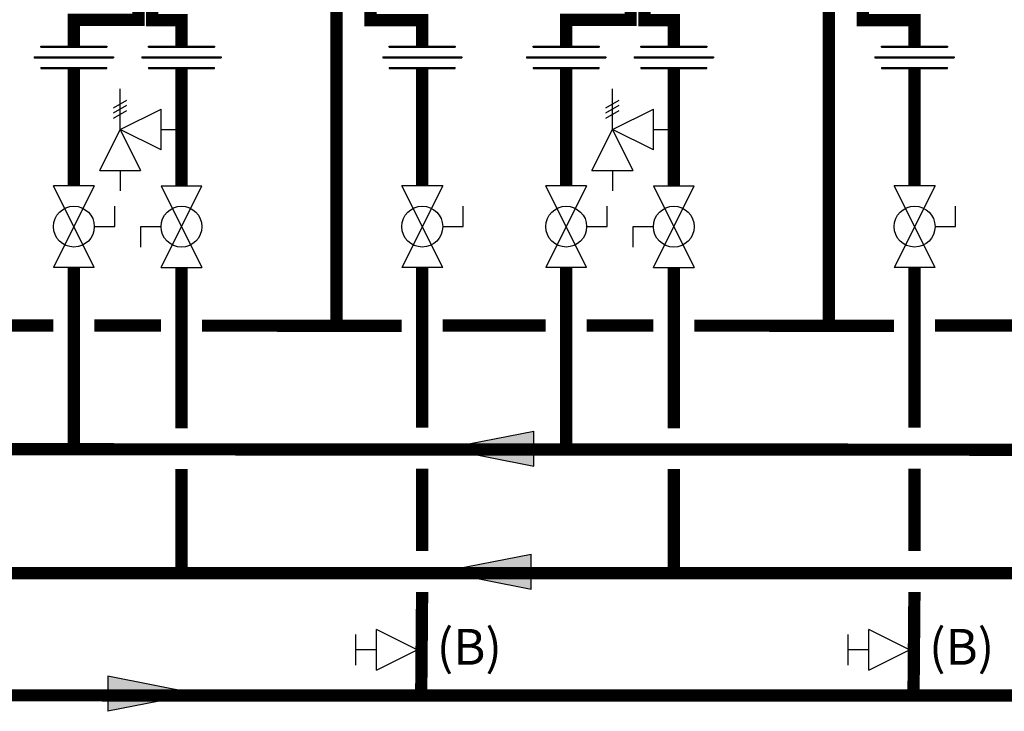
# Model space of a CAD drawing. Units: inches. Extents: x -145 to 156, y -55 to 148.
# Drawn here: x 25 to 74, y 1 to 35 of the extents above; entities that cross this region are included whole.
import ezdxf
from ezdxf.enums import TextEntityAlignment as Align

# ---------------------------------------------------------------- set-up
doc = ezdxf.new("R2010")
doc.units = ezdxf.units.IN
doc.header["$MEASUREMENT"] = 0
doc.layers.add('Text', color=2, linetype='Continuous')
doc.styles.add('ROMANS', font='romans.shx')

# ---------------------------------------------------------------- blocks, each defined once
blk = doc.blocks.new('Flow')
at = {"color": 2}
for p, q in [((0, 0), (0.1813, 0.0356)), ((0.1813, -0.0356), (0.1813, 0.0356)), ((0, 0), (0.1813, -0.0356))]:
    blk.add_line(p, q, dxfattribs=at)
blk.add_solid([(0, 0), (0.1813, 0.0356), (0.1813, -0.0356)], dxfattribs=at)
blk = doc.blocks.new('Full-Port Ball Valve')
at = {"color": 2}
for p, q in [((0.0832, 0.0832), (0.0416, 0.0832)), ((0.0832, 0.0416), (0.0832, 0.0832)), ((0, 0.0416), (0, -0.0416)), ((0, 0.0416), (0.1665, -0.0416)), ((0.1665, 0.0416), (0, -0.0416)), ((0.1665, 0.0416), (0.1665, -0.0416))]:
    blk.add_line(p, q, dxfattribs=at)
blk.add_circle((0.0832, 0), 0.0416, dxfattribs=at)
blk = doc.blocks.new('Pressure Relief Valve - Tankless')
at = {"color": 2}
for p, q in [((-0.1249, 0), (-0.1249, 0.0832)), ((-0.1384, 0.0442), (-0.1113, 0.0598)), ((-0.1384, 0.0338), (-0.1113, 0.0494)), ((-0.1249, 0), (-0.0416, 0.0416)), ((-0.0416, -0.0416), (-0.0416, 0.0416)), ((-0.1384, 0.0234), (-0.1113, 0.039)), ((-0.1665, -0.0832), (-0.1249, 0)), ((-0.1249, 0), (-0.0832, -0.0832)), ((-0.0416, -0.0416), (-0.1249, 0)), ((-0.0416, 0), (0, 0)), ((-0.1665, -0.0832), (-0.0832, -0.0832)), ((-0.1249, -0.0832), (-0.1249, -0.1249))]:
    blk.add_line(p, q, dxfattribs=at)
blk = doc.blocks.new('Union')
at = {"color": 2}
for p, q in [((-0.0672, 0.0457), (0.0672, 0.0457)), ((-0.0672, 0.0437), (-0.0672, 0.0457)), ((-0.0672, 0.0437), (0.0672, 0.0437)), ((0.0672, 0.0457), (0.0672, 0.0437)), ((-0.0806, 0.0238), (0.0806, 0.0238)), ((-0.0806, 0.0238), (-0.0806, 0.0218)), ((-0.0806, 0.0218), (0.0806, 0.0218)), ((0.0806, 0.0238), (0.0806, 0.0218)), ((-0.0672, 0.002), (0.0672, 0.002)), ((-0.0672, 0.002), (-0.0672, 0)), ((-0.0672, 0), (0.0672, 0)), ((0.0672, 0), (0.0672, 0.002))]:
    blk.add_line(p, q, dxfattribs=at)
blk = doc.blocks.new('Balancing Valve')
at = {"color": 2}
for p, q in [((-0.0312, 0.1249), (0.0312, 0.1249)), ((0, 0.0832), (0, 0.1249)), ((-0.0416, 0.0832), (0.0416, 0.0832)), ((-0.0416, 0.0832), (0, 0)), ((0, 0), (0.0416, 0.0832))]:
    blk.add_line(p, q, dxfattribs=at)

msp = doc.modelspace()

# ---------------------------------------------------------------- linework, layer by layer
at = {"const_width": 0.6}
for points in [[(31.879, 36.81), (31.879, 34.805), (33.313, 34.805), (33.313, 33.535)], [(55.928, 36.81), (55.928, 34.805), (57.362, 34.805), (57.362, 33.535)], [(31.207, 36.651), (31.207, 34.81), (28.057, 34.81), (28.057, 33.535)], [(40.889, 36.732), (40.889, 19.881)], [(42.547, 36.324), (42.544, 34.8), (45.075, 34.8), (45.075, 33.535)], [(55.256, 36.651), (55.256, 34.81), (52.106, 34.81), (52.106, 33.535)], [(64.938, 36.732), (64.938, 19.881)], [(66.596, 36.324), (66.593, 34.8), (69.124, 34.8), (69.124, 33.535)], [(28.057, 32.438), (28.057, 26.707)], [(33.313, 32.438), (33.313, 26.707)], [(45.075, 32.438), (45.075, 26.707)], [(52.106, 32.438), (52.106, 26.707)], [(57.362, 32.438), (57.362, 26.707)], [(69.124, 32.438), (69.124, 26.707)], [(131.855, 13.782), (-20.041, 13.851), (-20.041, 22.711)], [(28.057, 13.86), (28.057, 22.711)], [(33.313, 22.711), (33.313, 14.859)], [(45.075, 22.711), (45.075, 14.878)], [(52.106, 13.86), (52.106, 22.711)], [(57.362, 22.711), (57.362, 14.859)], [(69.124, 22.711), (69.124, 14.878)], [(22.026, 19.88), (27.057, 19.876)], [(29.057, 19.875), (32.313, 19.873)], [(34.313, 19.871), (44.075, 19.865)], [(46.075, 19.88), (51.106, 19.876)], [(53.106, 19.875), (56.362, 19.873)], [(58.362, 19.871), (68.124, 19.865)], [(58.362, 19.871), (68.124, 19.865)], [(70.124, 19.88), (75.155, 19.876)], [(-80.287, 15.679), (-80.287, 13.72), (-126.103, 13.72), (-126.103, 7.81), (105.46, 7.764), (105.46, 12.772)], [(117.222, 12.78), (117.17, 1.799), (-13.341, 1.807)], [(33.313, 12.859), (33.312, 7.861)], [(45.075, 12.878), (45.067, 8.861)], [(57.362, 12.859), (57.361, 7.861)], [(69.124, 12.878), (69.116, 8.861)], [(45.068, 6.857), (45.023, 1.847)], [(69.117, 6.857), (69.072, 1.847)]]:
    msp.add_lwpolyline(points, dxfattribs=at)

# ---------------------------------------------------------------- block references
at = {"xscale": 24, "yscale": 24, "zscale": 24}
for name, p in [('Union', (28.057, 32.438)), ('Union', (33.313, 32.438)), ('Union', (45.075, 32.438)), ('Union', (52.106, 32.438)), ('Union', (57.362, 32.438)), ('Union', (69.124, 32.438)), ('Pressure Relief Valve - Tankless', (33.313, 29.454)), ('Pressure Relief Valve - Tankless', (57.362, 29.454)), ('Flow', (46.172, 13.863)), ('Flow', (46.05, 7.855))]:
    msp.add_blockref(name, p, dxfattribs=at)
for name, p, rotation in [('Full-Port Ball Valve', (28.057, 26.707), 270), ('Full-Port Ball Valve', (33.313, 22.711), 89.99999999999999), ('Full-Port Ball Valve', (45.075, 26.707), 270), ('Full-Port Ball Valve', (52.106, 26.707), 270), ('Full-Port Ball Valve', (57.362, 22.711), 89.99999999999999), ('Full-Port Ball Valve', (69.124, 26.707), 270), ('Balancing Valve', (44.829, 4.026), 90), ('Balancing Valve', (68.878, 4.026), 90), ('Flow', (34.066, 1.88), 180)]:
    msp.add_blockref(name, p, dxfattribs=dict(at, rotation=rotation))

# ---------------------------------------------------------------- texts
at = {"layer": 'Text', "style": 'ROMANS'}
for p in [(45.783, 4.176), (69.832, 4.176)]:
    msp.add_text('(B)', height=1.75, dxfattribs=at).set_placement(p, align=Align.MIDDLE_LEFT)

doc.saveas('drawing.dxf')
